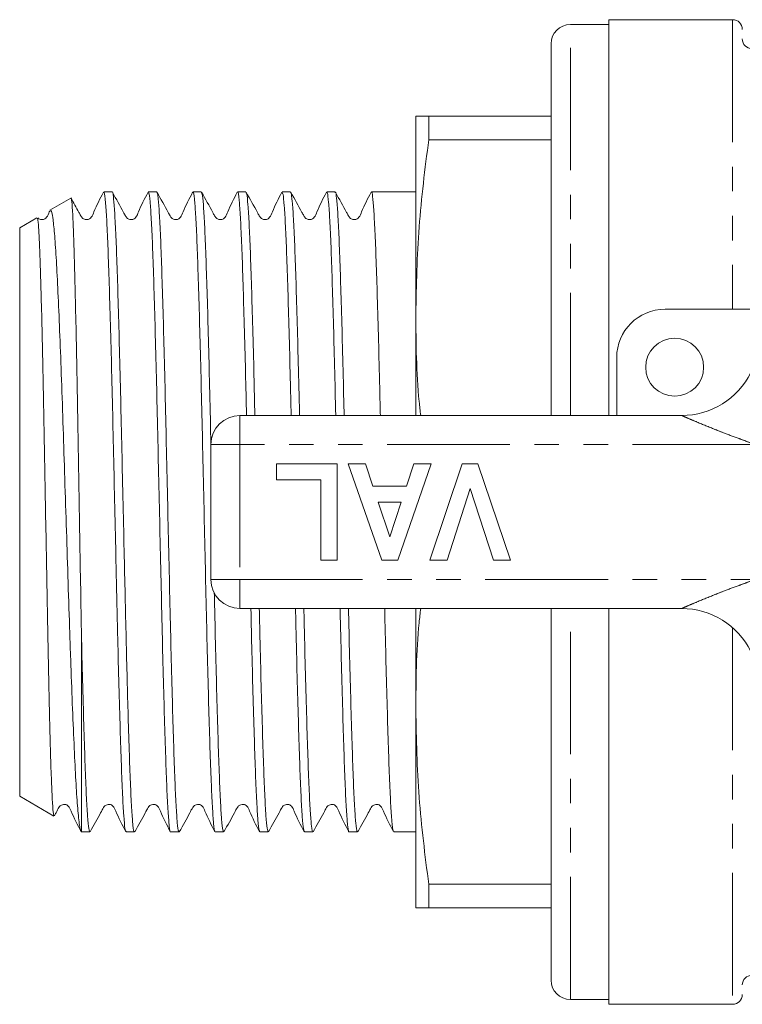
# Model space of a CAD drawing. Units: millimetres. Extents: x 89 to 193, y 45 to 262.
# Drawn here: x 89 to 126, y 45 to 96 of the extents above; entities that cross this region are included whole.
import ezdxf

# ---------------------------------------------------------------- set-up
doc = ezdxf.new("R2010")
doc.units = ezdxf.units.MM
doc.linetypes.add('PHANTOM', pattern=[12.7, 6.35, -1.27, 1.27, -1.27, 1.27, -1.27])

msp = doc.modelspace()

# ---------------------------------------------------------------- linework, layer by layer
at = {"color": 7, "linetype": 'Continuous', "lineweight": 15}
for p, q in [((125.406, 96.058), (119.006, 96.058)), ((119.006, 75.558), (119.006, 96.058)), ((119.006, 95.808), (117.006, 95.808)), ((116.006, 75.558), (116.006, 94.808)), ((109.006, 91.058), (109.006, 80.808)), ((109.676, 91.058), (109.676, 89.839)), ((109.676, 91.058), (116.006, 91.058)), ((116.006, 89.839), (109.676, 89.839)), ((91.155, 86.814), (90.069, 86.187)), ((93.288, 87.133), (92.854, 87.133)), ((95.597, 87.133), (95.163, 87.133)), ((97.906, 87.133), (97.472, 87.133)), ((100.215, 87.133), (99.781, 87.133)), ((102.524, 87.133), (102.09, 87.133)), ((104.833, 87.133), (104.399, 87.133)), ((109.006, 87.133), (106.708, 87.133)), ((89.393, 85.797), (88.506, 85.285)), ((88.506, 85.285), (88.506, 55.83)), ((109.006, 80.808), (109.006, 75.558)), ((121.906, 81.058), (128.504, 81.058)), ((119.406, 75.558), (119.406, 78.558)), ((99.906, 75.558), (122.766, 75.558)), ((98.406, 67.058), (98.406, 74.058)), ((101.791, 72.224), (101.791, 73.058)), ((101.791, 73.058), (104.932, 73.058)), ((104.932, 73.058), (104.932, 68.058)), ((105.508, 73.058), (106.397, 73.058)), ((107.241, 68.058), (105.508, 73.058)), ((106.397, 73.058), (106.781, 71.904)), ((109.803, 73.058), (108.079, 68.058)), ((108.528, 71.904), (108.91, 73.058)), ((108.91, 73.058), (109.803, 73.058)), ((109.739, 68.058), (111.413, 73.058)), ((111.413, 73.058), (112.225, 73.058)), ((112.225, 73.058), (113.906, 68.058)), ((104.098, 72.224), (101.791, 72.224)), ((104.098, 68.058), (104.098, 72.224)), ((106.781, 71.904), (108.528, 71.904)), ((111.823, 71.776), (110.628, 68.058)), ((113.023, 68.058), (111.823, 71.776)), ((107.059, 71.07), (107.656, 69.276)), ((108.251, 71.07), (107.059, 71.07)), ((107.656, 69.276), (108.251, 71.07)), ((104.932, 68.058), (104.098, 68.058)), ((108.079, 68.058), (107.241, 68.058)), ((110.628, 68.058), (109.739, 68.058)), ((113.906, 68.058), (113.023, 68.058)), ((122.766, 65.558), (99.906, 65.558)), ((109.006, 65.558), (109.006, 60.308)), ((116.006, 46.308), (116.006, 65.558)), ((119.006, 45.058), (119.006, 65.558)), ((91.706, 63.965), (91.706, 53.983)), ((109.006, 60.308), (109.006, 50.058)), ((88.506, 55.83), (90.278, 54.807)), ((91.692, 53.99), (91.706, 53.983)), ((91.706, 53.983), (92.133, 53.983)), ((94.009, 53.983), (94.443, 53.983)), ((96.318, 53.983), (96.752, 53.983)), ((98.627, 53.983), (99.06, 53.983)), ((100.936, 53.983), (101.369, 53.983)), ((103.245, 53.983), (103.679, 53.983)), ((105.554, 53.983), (105.988, 53.983)), ((107.863, 53.983), (109.006, 53.983)), ((109.676, 51.276), (116.006, 51.276)), ((109.676, 51.276), (109.676, 50.058)), ((116.006, 50.058), (109.676, 50.058)), ((117.006, 45.308), (119.006, 45.308)), ((119.006, 45.058), (125.406, 45.058))]:
    msp.add_line(p, q, dxfattribs=at)
at = {"color": 8, "linetype": 'PHANTOM', "lineweight": 0}
for p, q in [((125.406, 96.058), (125.406, 81.058)), ((117.006, 75.558), (117.006, 95.808)), ((99.906, 75.558), (99.906, 74.058)), ((99.906, 74.058), (98.406, 74.058)), ((99.906, 74.058), (99.906, 67.058)), ((126.577, 74.058), (99.906, 74.058)), ((99.906, 67.058), (98.406, 67.058)), ((99.906, 67.058), (126.577, 67.058)), ((99.906, 67.058), (99.906, 65.558)), ((117.006, 45.308), (117.006, 65.558)), ((125.406, 64.563), (125.406, 45.058))]:
    msp.add_line(p, q, dxfattribs=at)
at = {"color": 7, "linetype": 'Continuous', "lineweight": 15}
msp.add_circle((122.406, 78.058), 1.5, dxfattribs=at)
for centre, radius, start, end in [((125.406, 95.558), 0.5, 0, 90), ((117.006, 94.808), 1, 90, 180), ((126.406, 95.058), 0.5, 180, 269.9799), ((121.906, 78.558), 2.5, 90, 180), ((122.766, 79.558), 4, 270, 333.6122), ((99.906, 74.058), 1.5, 90, 180), ((99.906, 67.058), 1.5, 180, 270), ((122.766, 61.558), 4, 26.3878, 90), ((126.406, 46.058), 0.5, 89.9779, 180), ((117.006, 46.308), 1, 180, 270), ((125.406, 45.558), 0.5, 270, 0)]:
    msp.add_arc(centre, radius, start, end, dxfattribs=at)
for points, knots in [([(109.676, 91.058), (109.485, 91.058), (109.102, 91.058), (109.038, 91.058), (109.006, 91.058)], [0, 0, 0, 0, 0.499133, 1, 1, 1, 1]), ([(109.006, 80.808), (109.038, 82.314), (109.102, 85.333), (109.484, 88.335), (109.676, 89.839)], [0, 0, 0, 0, 0.499019, 1, 1, 1, 1]), ([(99.781, 87.132), (99.781, 87.132), (99.801, 87.211), (99.842, 86.939), (99.905, 86.289), (99.968, 85.125), (100.028, 83.574), (100.09, 81.636), (100.153, 79.396), (100.205, 77.335), (100.235, 76.005), (100.245, 75.558)], [0, 0, 0, 0, 0.000225, 0.131885, 0.267363, 0.399022, 0.5345, 0.66616, 0.801638, 0.933298, 1, 1, 1, 1]), ([(92.838, 87.117), (92.661, 86.78), (92.43, 86.341), (92.255, 85.861), (92.125, 85.745), (92.048, 85.711), (91.947, 85.697), (91.851, 85.719), (91.746, 85.772), (91.661, 85.906), (91.474, 86.261), (91.296, 86.578), (91.153, 86.832)], [0, 0, 0, 0, 0.335108, 0.4372169, 0.4780208, 0.5126035, 0.5559244, 0.5822636, 0.6107601, 0.6689282, 0.7340543, 1, 1, 1, 1]), ([(91.706, 63.965), (91.695, 64.604), (91.669, 66.099), (91.626, 68.609), (91.578, 71.388), (91.531, 74.168), (91.486, 76.813), (91.438, 79.298), (91.39, 81.503), (91.343, 83.406), (91.297, 84.923), (91.249, 86.028), (91.201, 86.711), (91.171, 86.779), (91.156, 86.813)], [0, 0, 0, 0, 0.063116, 0.147578, 0.234489, 0.318952, 0.405866, 0.490216, 0.577037, 0.660983, 0.747371, 0.831131, 0.91734, 1, 1, 1, 1]), ([(92.854, 87.09), (92.859, 87.103), (92.883, 87.171), (92.93, 86.829), (92.993, 86.058), (93.055, 84.798), (93.115, 83.157), (93.178, 81.139), (93.241, 78.84), (93.303, 76.284), (93.363, 73.589), (93.426, 70.784), (93.484, 68.229), (93.535, 65.951), (93.584, 63.779), (93.642, 61.509), (93.705, 59.299), (93.767, 57.391), (93.827, 55.869), (93.89, 54.764), (93.952, 54.093), (93.99, 54.03), (94.009, 54.001)], [0, 0, 0, 0, 0.0125613, 0.0654985, 0.1199708, 0.1729083, 0.2273811, 0.2803182, 0.3347906, 0.3877284, 0.4422014, 0.4951386, 0.5496108, 0.5891844, 0.6293851, 0.6823229, 0.7367958, 0.7897336, 0.8442067, 0.8971438, 0.9516161, 1, 1, 1, 1]), ([(94.443, 54.02), (94.439, 54.008), (94.414, 53.939), (94.368, 54.273), (94.305, 55.045), (94.242, 56.287), (94.182, 57.937), (94.123, 59.831), (94.066, 61.885), (94.014, 63.978), (93.963, 66.218), (93.908, 68.669), (93.848, 71.335), (93.785, 74.105), (93.725, 76.799), (93.663, 79.292), (93.599, 81.559), (93.538, 83.495), (93.477, 85.076), (93.415, 86.246), (93.351, 86.926), (93.31, 87.206), (93.289, 87.128), (93.288, 87.126)], [0, 0, 0, 0, 0.010922, 0.065395, 0.118332, 0.172804, 0.225741, 0.280214, 0.325063, 0.370832, 0.415681, 0.46145, 0.514386, 0.568858, 0.621795, 0.676268, 0.729205, 0.783677, 0.836614, 0.891087, 0.944023, 0.998495, 1, 1, 1, 1]), ([(95.147, 87.117), (94.97, 86.78), (94.738, 86.341), (94.564, 85.861), (94.434, 85.745), (94.357, 85.711), (94.256, 85.697), (94.16, 85.719), (94.055, 85.772), (93.97, 85.906), (93.734, 86.354), (93.501, 86.768), (93.303, 87.119)], [0, 0, 0, 0, 0.304294, 0.397022, 0.434065, 0.465443, 0.504759, 0.528666, 0.554533, 0.607338, 0.666464, 1, 1, 1, 1]), ([(95.163, 87.072), (95.173, 87.085), (95.202, 87.124), (95.254, 86.682), (95.317, 85.79), (95.379, 84.429), (95.439, 82.695), (95.502, 80.597), (95.565, 78.235), (95.626, 75.631), (95.687, 72.908), (95.751, 70.094), (95.814, 67.317), (95.874, 64.608), (95.936, 62.092), (95.999, 59.794), (96.061, 57.82), (96.121, 56.195), (96.184, 54.979), (96.248, 54.241), (96.291, 53.928), (96.315, 54.001), (96.318, 54.01)], [0, 0, 0, 0, 0.0257633, 0.0787032, 0.1331784, 0.1861189, 0.2405948, 0.2935346, 0.3480097, 0.4009504, 0.4554265, 0.5083663, 0.5628414, 0.6157821, 0.6702581, 0.7231979, 0.777673, 0.8306135, 0.8850893, 0.9380293, 0.9925044, 1, 1, 1, 1]), ([(96.752, 54.043), (96.742, 54.029), (96.713, 53.986), (96.662, 54.418), (96.599, 55.299), (96.537, 56.651), (96.477, 58.376), (96.414, 60.467), (96.351, 62.824), (96.289, 65.423), (96.229, 68.143), (96.165, 70.957), (96.102, 73.735), (96.042, 76.447), (95.98, 78.968), (95.917, 81.272), (95.855, 83.253), (95.795, 84.887), (95.732, 86.113), (95.669, 86.863), (95.624, 87.183), (95.6, 87.111), (95.597, 87.101)], [0, 0, 0, 0, 0.024537, 0.077477, 0.1319523, 0.1848929, 0.2393689, 0.2923089, 0.3467841, 0.3997249, 0.454201, 0.507141, 0.5616161, 0.6145569, 0.669033, 0.721973, 0.7764482, 0.8293889, 0.8838648, 0.9368048, 0.9912801, 1, 1, 1, 1]), ([(97.456, 87.116), (97.279, 86.78), (97.047, 86.341), (96.873, 85.861), (96.743, 85.745), (96.666, 85.711), (96.565, 85.697), (96.469, 85.719), (96.364, 85.772), (96.279, 85.906), (96.043, 86.354), (95.81, 86.768), (95.612, 87.119)], [0, 0, 0, 0, 0.304402, 0.397175, 0.434218, 0.465576, 0.504872, 0.52877, 0.554628, 0.607417, 0.666526, 1, 1, 1, 1]), ([(97.472, 87.092), (97.477, 87.104), (97.502, 87.172), (97.548, 86.829), (97.611, 86.047), (97.674, 84.795), (97.734, 83.137), (97.796, 81.134), (97.86, 78.813), (97.921, 76.279), (97.982, 73.559), (98.044, 70.778), (98.108, 67.966), (98.168, 65.252), (98.23, 62.665), (98.293, 60.325), (98.356, 58.255), (98.416, 56.554), (98.478, 55.225), (98.541, 54.388), (98.586, 53.993), (98.608, 54.023), (98.611, 54.026)], [0, 0, 0, 0, 0.012319, 0.067564, 0.12125, 0.176494, 0.230181, 0.285425, 0.339112, 0.394355, 0.448042, 0.503286, 0.556973, 0.612216, 0.665903, 0.721147, 0.774833, 0.830077, 0.883764, 0.939007, 0.992694, 1, 1, 1, 1]), ([(98.406, 73.99), (98.403, 74.113), (98.379, 75.173), (98.337, 77.054), (98.274, 79.553), (98.211, 81.768), (98.149, 83.685), (98.089, 85.215), (98.026, 86.331), (97.964, 87.016), (97.925, 87.086), (97.906, 87.119)], [0, 0, 0, 0, 0.0166071, 0.1422625, 0.2643757, 0.3900301, 0.5121448, 0.6378009, 0.7599139, 0.8855682, 1, 1, 1, 1]), ([(99.765, 87.116), (99.588, 86.78), (99.356, 86.341), (99.182, 85.861), (99.052, 85.745), (98.975, 85.711), (98.874, 85.697), (98.778, 85.719), (98.673, 85.772), (98.588, 85.906), (98.352, 86.355), (98.119, 86.768), (97.921, 87.119)], [0, 0, 0, 0, 0.304573, 0.397408, 0.434458, 0.465797, 0.505068, 0.528955, 0.554802, 0.607563, 0.666645, 1, 1, 1, 1]), ([(100.679, 75.558), (100.663, 76.256), (100.627, 77.851), (100.568, 80.096), (100.505, 82.266), (100.444, 84.079), (100.383, 85.529), (100.32, 86.525), (100.263, 87.075), (100.229, 87.079), (100.215, 87.081)], [0, 0, 0, 0, 0.105518, 0.240952, 0.372568, 0.508001, 0.639616, 0.775049, 0.906665, 1, 1, 1, 1]), ([(102.074, 87.116), (101.897, 86.78), (101.665, 86.341), (101.491, 85.861), (101.361, 85.745), (101.284, 85.711), (101.183, 85.697), (101.087, 85.719), (100.982, 85.772), (100.897, 85.906), (100.661, 86.355), (100.428, 86.768), (100.23, 87.119)], [0, 0, 0, 0, 0.304801, 0.397719, 0.434782, 0.466101, 0.505344, 0.529218, 0.555049, 0.607775, 0.666817, 1, 1, 1, 1]), ([(102.09, 87.087), (102.106, 87.079), (102.141, 87.06), (102.199, 86.474), (102.262, 85.449), (102.323, 83.974), (102.384, 82.138), (102.447, 79.948), (102.505, 77.743), (102.54, 76.201), (102.554, 75.558)], [0, 0, 0, 0, 0.101871, 0.233502, 0.368951, 0.500584, 0.636034, 0.767665, 0.903114, 1, 1, 1, 1]), ([(102.989, 75.558), (102.988, 75.588), (102.967, 76.538), (102.925, 78.264), (102.862, 80.654), (102.799, 82.724), (102.739, 84.467), (102.677, 85.808), (102.613, 86.699), (102.562, 87.13), (102.533, 87.088), (102.524, 87.076)], [0, 0, 0, 0, 0.004418, 0.139788, 0.271341, 0.406708, 0.538263, 0.673633, 0.805186, 0.940554, 1, 1, 1, 1]), ([(104.383, 87.116), (104.206, 86.779), (103.974, 86.341), (103.8, 85.861), (103.67, 85.745), (103.593, 85.711), (103.492, 85.697), (103.396, 85.719), (103.291, 85.772), (103.206, 85.906), (102.97, 86.355), (102.736, 86.768), (102.538, 87.119)], [0, 0, 0, 0, 0.305069, 0.398078, 0.435155, 0.466456, 0.505672, 0.52953, 0.555344, 0.608028, 0.667023, 1, 1, 1, 1]), ([(104.399, 87.075), (104.409, 87.086), (104.44, 87.116), (104.493, 86.656), (104.556, 85.734), (104.618, 84.368), (104.678, 82.602), (104.741, 80.507), (104.804, 78.145), (104.844, 76.419), (104.864, 75.558)], [0, 0, 0, 0, 0.067977, 0.20335, 0.334906, 0.470277, 0.601834, 0.737205, 0.868761, 1, 1, 1, 1]), ([(105.297, 75.558), (105.292, 75.812), (105.266, 76.956), (105.219, 78.866), (105.156, 81.169), (105.093, 83.181), (105.034, 84.818), (104.971, 86.072), (104.908, 86.837), (104.862, 87.174), (104.837, 87.104), (104.833, 87.091)], [0, 0, 0, 0, 0.0376686, 0.1693011, 0.304751, 0.4363842, 0.5718349, 0.7034673, 0.838917, 0.970551, 1, 1, 1, 1]), ([(106.692, 87.116), (106.515, 86.779), (106.283, 86.34), (106.109, 85.861), (105.979, 85.745), (105.902, 85.711), (105.801, 85.697), (105.705, 85.719), (105.6, 85.772), (105.515, 85.906), (105.278, 86.355), (105.045, 86.768), (104.847, 87.119)], [0, 0, 0, 0, 0.30536, 0.39846, 0.435553, 0.46684, 0.506026, 0.529869, 0.555667, 0.608306, 0.667247, 1, 1, 1, 1]), ([(106.708, 87.114), (106.71, 87.12), (106.732, 87.197), (106.774, 86.902), (106.837, 86.207), (106.9, 85.007), (106.96, 83.423), (107.023, 81.456), (107.086, 79.191), (107.136, 77.188), (107.164, 75.93), (107.172, 75.558)], [0, 0, 0, 0, 0.011621, 0.143276, 0.278749, 0.410404, 0.545877, 0.677532, 0.813005, 0.944661, 1, 1, 1, 1]), ([(90.282, 54.814), (90.267, 54.857), (90.237, 54.946), (90.191, 55.63), (90.142, 56.72), (90.097, 58.198), (90.05, 60.039), (90.002, 62.157), (89.954, 64.527), (89.909, 67.037), (89.861, 69.665), (89.813, 72.284), (89.766, 74.869), (89.721, 77.297), (89.673, 79.547), (89.625, 81.513), (89.579, 83.176), (89.532, 84.463), (89.484, 85.34), (89.445, 85.791), (89.423, 85.768), (89.415, 85.76)], [0, 0, 0, 0, 0.051272, 0.106454, 0.160079, 0.215259, 0.26884, 0.323993, 0.377266, 0.432087, 0.485274, 0.540019, 0.592948, 0.647418, 0.70021, 0.754546, 0.807131, 0.861251, 0.913648, 0.967566, 1, 1, 1, 1]), ([(90.059, 86.147), (90.052, 86.134), (89.995, 86.018), (89.948, 85.861), (89.816, 85.745), (89.739, 85.711), (89.637, 85.696), (89.543, 85.72), (89.478, 85.745), (89.456, 85.777), (89.45, 85.786)], [0, 0, 0, 0, 0.04406, 0.385895, 0.522533, 0.638382, 0.783454, 0.871647, 0.967054, 1, 1, 1, 1]), ([(90.092, 86.147), (90.105, 86.166), (90.147, 86.223), (90.219, 85.848), (90.306, 85.046), (90.392, 83.815), (90.475, 82.198), (90.561, 80.259), (90.649, 78.016), (90.733, 75.566), (90.817, 72.944), (90.904, 70.26), (90.992, 67.541), (91.063, 65.269), (91.125, 63.438), (91.187, 61.702), (91.263, 59.765), (91.349, 57.821), (91.432, 56.216), (91.505, 55.196), (91.566, 54.589), (91.613, 54.246), (91.657, 54.037), (91.685, 54.011), (91.697, 53.999)], [0, 0, 0, 0, 0.024794, 0.077352, 0.128904, 0.181941, 0.233649, 0.286824, 0.339063, 0.392812, 0.445125, 0.498918, 0.551844, 0.606303, 0.637478, 0.66895, 0.722484, 0.777571, 0.831103, 0.886157, 0.915562, 0.944967, 0.975388, 1, 1, 1, 1]), ([(109.261, 75.558), (109.233, 75.797), (109.034, 77.54), (109.019, 79.294), (109.006, 80.808)], [0, 0, 0, 0, 0.137169, 1, 1, 1, 1]), ([(99.06, 54.031), (99.047, 54.033), (99.013, 54.038), (98.956, 54.584), (98.893, 55.588), (98.832, 57.024), (98.771, 58.854), (98.708, 60.997), (98.644, 63.442), (98.602, 65.269), (98.579, 66.297), (98.577, 66.396)], [0, 0, 0, 0, 0.087374, 0.217344, 0.34365, 0.473619, 0.599925, 0.729893, 0.856199, 0.986168, 1, 1, 1, 1]), ([(100.471, 65.558), (100.489, 64.789), (100.526, 63.152), (100.587, 60.855), (100.65, 58.726), (100.711, 56.92), (100.772, 55.51), (100.835, 54.536), (100.89, 54.023), (100.923, 54.033), (100.936, 54.036)], [0, 0, 0, 0, 0.116421, 0.248024, 0.383443, 0.515047, 0.650469, 0.782071, 0.917491, 1, 1, 1, 1]), ([(101.369, 54), (101.351, 54.033), (101.312, 54.1), (101.25, 54.786), (101.187, 55.89), (101.126, 57.434), (101.065, 59.33), (101.001, 61.572), (100.948, 63.666), (100.916, 65.065), (100.905, 65.558)], [0, 0, 0, 0, 0.124899, 0.256551, 0.39202, 0.523674, 0.659146, 0.790797, 0.926267, 1, 1, 1, 1]), ([(102.78, 65.558), (102.793, 65.009), (102.826, 63.557), (102.881, 61.421), (102.944, 59.198), (103.005, 57.324), (103.066, 55.805), (103.129, 54.731), (103.189, 54.083), (103.227, 54.034), (103.245, 54.012)], [0, 0, 0, 0, 0.082281, 0.217748, 0.349395, 0.48486, 0.616508, 0.751974, 0.883621, 1, 1, 1, 1]), ([(103.679, 54.017), (103.675, 54.006), (103.652, 53.933), (103.607, 54.254), (103.544, 54.995), (103.481, 56.23), (103.421, 57.849), (103.359, 59.845), (103.296, 62.135), (103.247, 64.078), (103.221, 65.262), (103.214, 65.558)], [0, 0, 0, 0, 0.023213, 0.154855, 0.290315, 0.421958, 0.557418, 0.68906, 0.82452, 0.956164, 1, 1, 1, 1]), ([(105.089, 65.558), (105.097, 65.206), (105.125, 63.967), (105.175, 61.98), (105.238, 59.708), (105.3, 57.733), (105.36, 56.14), (105.423, 54.931), (105.486, 54.223), (105.529, 53.922), (105.551, 53.998), (105.554, 54.006)], [0, 0, 0, 0, 0.052278, 0.18393, 0.319401, 0.451054, 0.586525, 0.718178, 0.853648, 0.985302, 1, 1, 1, 1]), ([(105.988, 54.038), (105.98, 54.024), (105.951, 53.976), (105.901, 54.386), (105.837, 55.255), (105.776, 56.576), (105.715, 58.302), (105.653, 60.357), (105.589, 62.734), (105.547, 64.495), (105.525, 65.486), (105.523, 65.558)], [0, 0, 0, 0, 0.0532153, 0.1886027, 0.3201726, 0.455558, 0.5871291, 0.7225158, 0.8540858, 0.9894713, 1, 1, 1, 1]), ([(107.398, 65.558), (107.418, 64.716), (107.457, 63.009), (107.519, 60.661), (107.582, 58.558), (107.643, 56.784), (107.704, 55.408), (107.768, 54.475), (107.821, 54.004), (107.852, 54.03), (107.863, 54.039)], [0, 0, 0, 0, 0.128083, 0.25965, 0.395033, 0.526602, 0.661987, 0.793554, 0.928936, 1, 1, 1, 1]), ([(109.006, 60.308), (109.019, 61.815), (109.033, 63.569), (109.233, 65.313), (109.261, 65.558)], [0, 0, 0, 0, 0.859641, 1, 1, 1, 1]), ([(92.133, 54.004), (92.116, 54.031), (92.077, 54.089), (92.016, 54.749), (91.953, 55.848), (91.893, 57.362), (91.831, 59.267), (91.768, 61.463), (91.726, 63.138), (91.706, 63.965)], [0, 0, 0, 0, 0.128426, 0.275731, 0.418884, 0.566188, 0.709344, 0.856651, 1, 1, 1, 1]), ([(109.676, 51.276), (109.485, 52.775), (109.102, 55.776), (109.038, 58.795), (109.006, 60.308)], [0, 0, 0, 0, 0.499133, 1, 1, 1, 1]), ([(90.3, 54.824), (90.329, 54.876), (90.415, 55.027), (90.501, 55.21), (90.6, 55.34), (90.665, 55.382), (90.759, 55.415), (90.858, 55.412), (90.945, 55.386), (91.083, 55.29), (91.267, 54.793), (91.5, 54.35), (91.684, 53.998)], [0, 0, 0, 0, 0.06323, 0.182625, 0.228242, 0.268827, 0.320919, 0.353514, 0.389753, 0.428117, 0.54666, 1, 1, 1, 1]), ([(92.148, 53.997), (92.339, 54.327), (92.587, 54.755), (92.811, 55.21), (92.909, 55.34), (92.974, 55.382), (93.068, 55.415), (93.167, 55.412), (93.254, 55.386), (93.392, 55.29), (93.576, 54.793), (93.809, 54.35), (93.993, 53.998)], [0, 0, 0, 0, 0.298476, 0.387861, 0.422013, 0.452396, 0.4914, 0.515807, 0.542943, 0.571672, 0.660458, 1, 1, 1, 1]), ([(94.457, 53.996), (94.648, 54.327), (94.896, 54.755), (95.12, 55.21), (95.218, 55.34), (95.283, 55.382), (95.377, 55.415), (95.476, 55.412), (95.563, 55.386), (95.701, 55.29), (95.885, 54.793), (96.118, 54.35), (96.302, 53.999)], [0, 0, 0, 0, 0.298394, 0.387742, 0.421866, 0.452214, 0.491202, 0.515606, 0.542742, 0.571473, 0.660289, 1, 1, 1, 1]), ([(96.766, 53.996), (96.957, 54.326), (97.205, 54.755), (97.429, 55.21), (97.527, 55.339), (97.592, 55.382), (97.686, 55.415), (97.785, 55.412), (97.872, 55.386), (98.01, 55.29), (98.194, 54.793), (98.427, 54.35), (98.611, 53.999)], [0, 0, 0, 0, 0.298322, 0.387613, 0.42169, 0.451978, 0.490934, 0.51533, 0.542463, 0.571196, 0.660049, 1, 1, 1, 1]), ([(99.075, 53.996), (99.266, 54.326), (99.513, 54.755), (99.737, 55.21), (99.836, 55.339), (99.901, 55.382), (99.995, 55.415), (100.094, 55.412), (100.181, 55.386), (100.319, 55.29), (100.503, 54.793), (100.735, 54.35), (100.92, 53.999)], [0, 0, 0, 0, 0.298247, 0.387457, 0.421466, 0.451666, 0.490576, 0.514963, 0.542092, 0.570828, 0.659726, 1, 1, 1, 1]), ([(101.384, 53.996), (101.575, 54.326), (101.822, 54.755), (102.046, 55.21), (102.145, 55.339), (102.21, 55.382), (102.304, 55.415), (102.403, 55.412), (102.49, 55.386), (102.628, 55.29), (102.812, 54.793), (103.044, 54.35), (103.229, 53.999)], [0, 0, 0, 0, 0.298221, 0.387345, 0.421272, 0.451367, 0.490218, 0.51459, 0.541714, 0.570449, 0.659386, 1, 1, 1, 1]), ([(103.693, 53.996), (103.883, 54.326), (104.131, 54.754), (104.355, 55.21), (104.454, 55.339), (104.52, 55.382), (104.613, 55.415), (104.712, 55.412), (104.799, 55.386), (104.937, 55.29), (105.121, 54.792), (105.353, 54.35), (105.537, 53.999)], [0, 0, 0, 0, 0.298221, 0.38725, 0.421083, 0.451054, 0.489834, 0.51419, 0.541305, 0.57004, 0.659016, 1, 1, 1, 1]), ([(106.002, 53.996), (106.192, 54.325), (106.44, 54.754), (106.664, 55.209), (106.763, 55.339), (106.829, 55.382), (106.922, 55.415), (107.021, 55.412), (107.108, 55.386), (107.246, 55.29), (107.43, 54.792), (107.662, 54.35), (107.846, 54)], [0, 0, 0, 0, 0.298266, 0.387197, 0.420927, 0.450761, 0.489461, 0.513798, 0.540903, 0.569636, 0.658642, 1, 1, 1, 1]), ([(109.006, 50.058), (109.038, 50.058), (109.102, 50.058), (109.484, 50.058), (109.676, 50.058)], [0, 0, 0, 0, 0.499019, 1, 1, 1, 1])]:
    msp.add_open_spline(points, degree=3, knots=knots, dxfattribs=at)
at = {"color": 8, "linetype": 'PHANTOM', "lineweight": 0}
for points, knots in [([(126.577, 74.058), (126.572, 74.059), (126.429, 74.109), (126.149, 74.208), (125.602, 74.406), (125.044, 74.617), (124.313, 74.904), (123.691, 75.159), (123.192, 75.372), (122.943, 75.48), (122.807, 75.539), (122.767, 75.557), (122.766, 75.558), (122.766, 75.558)], [0, 0, 0, 0, 0.003292, 0.097612, 0.191808, 0.379002, 0.484112, 0.707341, 0.828749, 0.882168, 0.944511, 0.995805, 1, 1, 1, 1]), ([(122.766, 65.558), (122.766, 65.558), (122.767, 65.558), (122.807, 65.576), (122.943, 65.635), (123.192, 65.743), (123.691, 65.956), (124.313, 66.211), (125.044, 66.498), (125.602, 66.709), (126.149, 66.907), (126.429, 67.006), (126.572, 67.056), (126.577, 67.058)], [0, 0, 0, 0, 0.004195, 0.055489, 0.117832, 0.171251, 0.292659, 0.515888, 0.620998, 0.808192, 0.902388, 0.996708, 1, 1, 1, 1])]:
    msp.add_open_spline(points, degree=3, knots=knots, dxfattribs=at)

doc.saveas('drawing.dxf')
